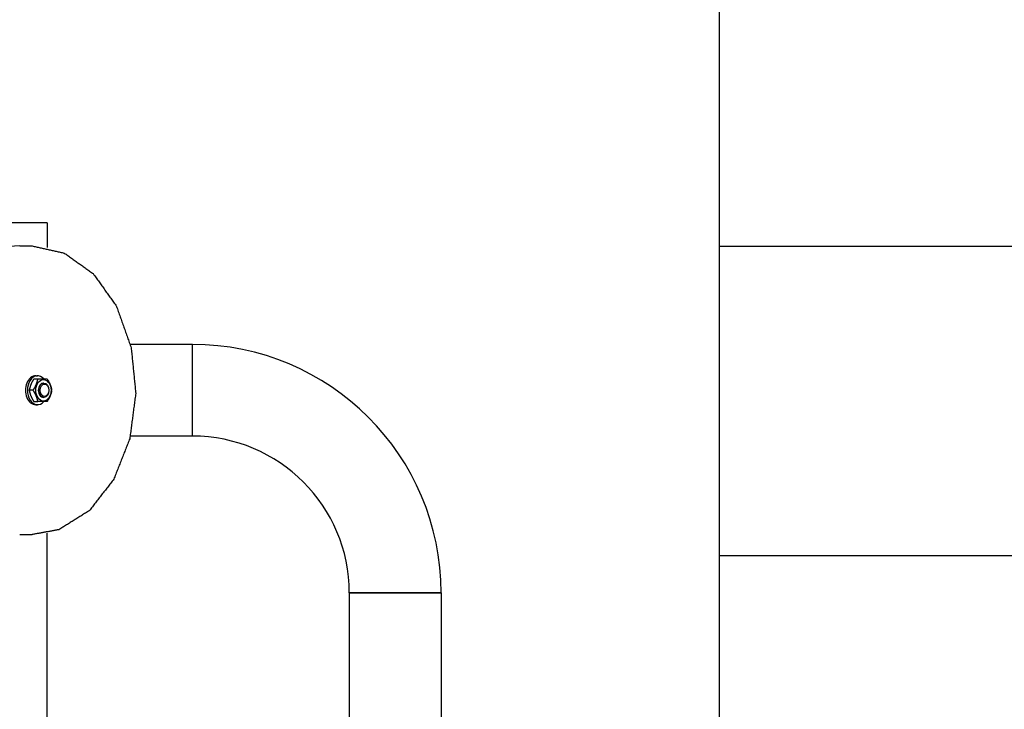
# Model space of a CAD drawing. Units: millimetres. Extents: x 3478 to 83961, y -6974 to 75128.
# Drawn here: x 27637 to 28004, y 38825 to 39082 of the extents above; entities that cross this region are included whole.
import ezdxf

# ---------------------------------------------------------------- set-up
doc = ezdxf.new("R2010")
doc.units = ezdxf.units.MM
doc.linetypes.add('Wipeout_Contour', pattern=[1000, 0, -1000])
doc.layers.add('PV-5490A', color=7, linetype='Continuous')
doc.layers.add('План', color=7, linetype='Continuous')

msp = doc.modelspace()

# ---------------------------------------------------------------- wipeouts: each hides what was drawn before it
at = {"color": 7, "linetype": 'Wipeout_Contour', "ltscale": 966709.753066}
msp.add_wipeout([(31804.01, 38627.89), (31804.01, 39077.89), (16277.25, 39077.89), (16277.25, 38627.89)], dxfattribs=at).dxf.layer = 'План'

# ---------------------------------------------------------------- next in the draw order: linework, layer by layer
for p, q in [((27897.61, 39112.89), (27897.61, 38997.39)), ((27897.61, 38997.39), (27897.61, 38881.89)), ((28128.61, 38997.39), (27897.61, 38997.39)), ((27897.61, 38881.89), (27897.61, 38766.39)), ((28128.61, 38881.89), (27897.61, 38881.89))]:
    msp.add_line(p, q)
at = {"layer": 'PV-5490A'}
for p, q in [((27646.78, 39006.24), (27400.38, 39006.24)), ((27646.78, 39006.24), (27646.78, 38997.02)), ((27636.58, 38997.58), (27641.21, 38997.58)), ((27701.06, 38960.81), (27677.89, 38960.81)), ((27701.06, 38926.55), (27701.06, 38960.81)), ((27701.06, 38926.55), (27701.06, 38960.81)), ((27642.57, 38949.07), (27643.25, 38949.07)), ((27641.88, 38947.91), (27643.35, 38947.91)), ((27645.57, 38946.37), (27645.43, 38946.37)), ((27641.62, 38943.68), (27640.15, 38943.68)), ((27641.88, 38939.44), (27643.35, 38939.44)), ((27642.57, 38938.29), (27643.25, 38938.29)), ((27645.57, 38940.98), (27645.43, 38940.98)), ((27701.06, 38926.55), (27677.89, 38926.55)), ((27646.78, 38809.12), (27646.78, 38890.34)), ((27636.58, 38889.78), (27641.21, 38889.78)), ((27759.58, 38868.03), (27759.58, 38819.32)), ((27793.85, 38868.03), (27759.58, 38868.03)), ((27759.58, 38868.03), (27793.85, 38868.03)), ((27793.85, 38868.03), (27793.85, 38819.32))]:
    msp.add_line(p, q, dxfattribs=at)
for radius in [92.78, 58.52]:
    msp.add_arc((27701.06, 38868.03), radius, 0, 90, dxfattribs=at)
for centre, major_axis, start_param, end_param in [((27636.58, 38943.68), (0, -53.9), 3.141593, 4.712389), ((27642.57, 38943.68), (0, 5.39), 0, 3.141593), ((27643.25, 38943.68), (0, 5.39), 5.616068, 10.091895), ((27645.43, 38943.68), (0, 2.69), 0, 1.570796), ((27645.43, 38943.68), (0, 2.69), 1.570796, 3.141593)]:
    msp.add_ellipse(centre, major_axis=major_axis, ratio=0.707107, start_param=start_param, end_param=end_param, dxfattribs=at)
for centre, major_axis in [((27645.43, 38943.68), (0, 4.02)), ((27645.57, 38943.68), (0, -2.69)), ((27645.84, 38943.68), (0, -2.31))]:
    msp.add_ellipse(centre, major_axis=major_axis, ratio=0.707107, dxfattribs=at)
for points in [[(27641.21, 38997.58), (27653.19, 38994.94)], [(27653.19, 38994.94), (27664.04, 38987.23)], [(27664.04, 38987.23), (27672.7, 38975.02)], [(27672.7, 38975.02), (27678.18, 38959.57)], [(27678.18, 38959.57), (27679.88, 38942.52)], [(27679.88, 38942.52), (27677.65, 38925.58)], [(27677.65, 38925.58), (27671.7, 38910.46)], [(27671.7, 38910.46), (27662.56, 38898.7)], [(27662.56, 38898.7), (27651.21, 38891.6)], [(27651.21, 38891.6), (27641.21, 38889.78)]]:
    msp.add_open_spline(points, degree=1, dxfattribs=at)
for points, weights in [([(27641.88, 38947.91), (27641.15, 38946.78), (27640.35, 38944.81), (27640.15, 38943.68)], [719.059859916, 774.679333646, 774.679333646, 719.059859916]), ([(27641.62, 38943.68), (27642.98, 38945.8), (27643.35, 38947.91)], [1, 1.15470053838, 1]), ([(27643.35, 38947.91), (27645.58, 38947.91), (27646.81, 38947.91)], [1, 1.15470053838, 1]), ([(27646.81, 38947.91), (27648.17, 38945.8), (27648.54, 38943.68)], [1, 1.15470053838, 1]), ([(27640.15, 38943.68), (27640.35, 38942.54), (27641.15, 38940.58), (27641.88, 38939.44)], [719.059859917, 774.679333647, 774.679333647, 719.059859917]), ([(27643.35, 38939.44), (27642.98, 38941.56), (27641.62, 38943.68)], [1, 1.15470053838, 1]), ([(27648.54, 38943.68), (27648.17, 38941.56), (27646.81, 38939.44)], [1, 1.15470053838, 1]), ([(27646.81, 38939.44), (27645.58, 38939.44), (27643.35, 38939.44)], [1, 1.15470053838, 1])]:
    msp.add_rational_spline(points, weights, degree=2, dxfattribs=at)

doc.saveas('drawing.dxf')
